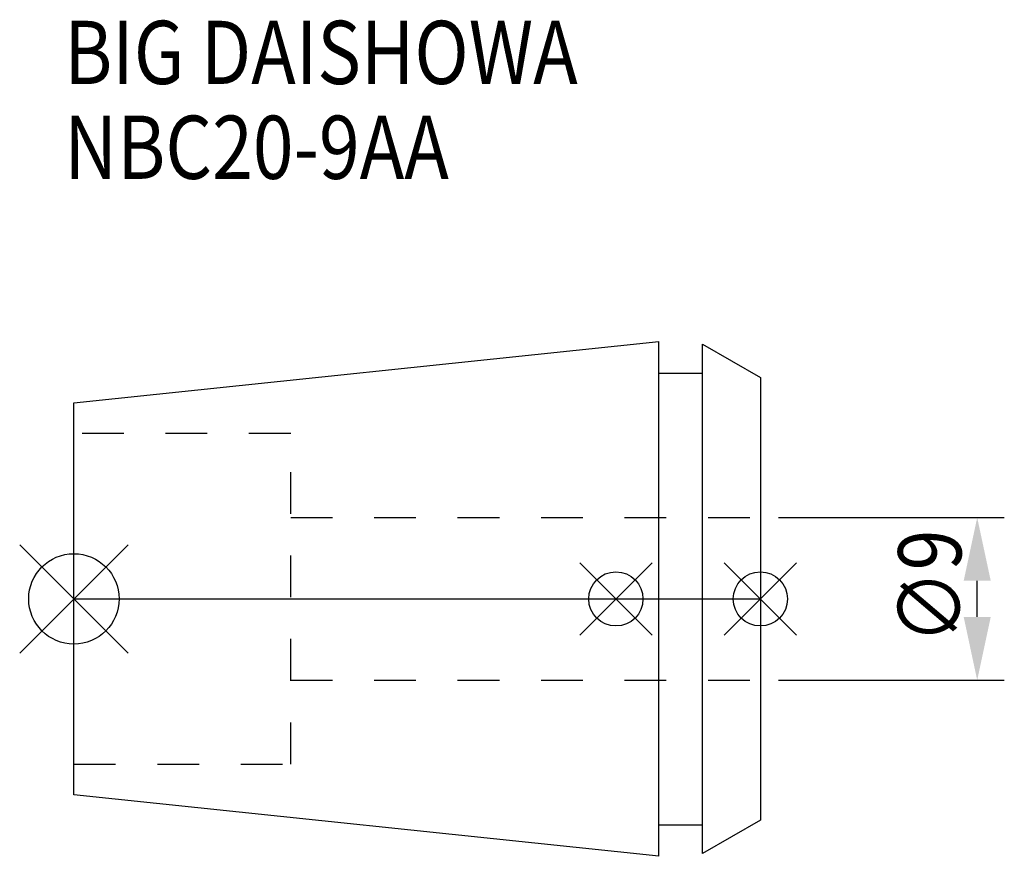
# Model space of a CAD drawing. Extents: x -3 to 51.5, y -14.2 to 32.1.
import ezdxf

# ---------------------------------------------------------------- set-up
doc = ezdxf.new("R2010")
doc.units = 0
doc.header["$LTSCALE"] = 23.1
doc.header["$PDMODE"] = 3
doc.header["$PDSIZE"] = 8
doc.linetypes.add('CENTER', pattern=[2, 1.25, -0.25, 0.25, -0.25])
doc.linetypes.add('DASHED', pattern=[0.2, 0.1, -0.1])
doc.layers.get('0').update_dxf_attribs({"linetype": 'CONTINUOUS'})
doc.layers.get('DEFPOINTS').update_dxf_attribs({"linetype": 'CONTINUOUS'})
for name, color, linetype in [('2', 7, 'CONTINUOUS'), ('6', 5, 'CONTINUOUS'), ('NOCUT', 7, 'CONTINUOUS'), ('SK1', 4, 'CONTINUOUS'), ('SK3', 1, 'DASHED'), ('SK4', 2, 'CENTER')]:
    doc.layers.add(name, color=color, linetype=linetype)
doc.styles.get("Standard").update_dxf_attribs({"font": 'txt', "width": 0.85})
doc.dimstyles.get("Standard").update_dxf_attribs({"dimtxt": 3.5, "dimasz": 3.5, "dimexe": 1.5, "dimexo": 1, "dimtad": 1, "dimblk": '_FILLED', "dimblk1": '_FILLED', "dimblk2": '_FILLED', "dimcen": 0.09, "dimazin": 3, "dimtol": 1, "dimtp": 0.01, "dimtm": 0.01, "dimtfac": 1, "dimtofl": 0, "dimtmove": 0, "dimatfit": 3})

# ---------------------------------------------------------------- blocks, each defined once
blk = doc.blocks.new('_FILLED')
at = {"color": 0, "linetype": 'BYBLOCK'}
blk.add_solid([(0, 0), (-1, 0.214), (-1, -0.214)], dxfattribs=at)
blk = doc.blocks.new('*U9')
at = {"layer": '2', "color": 0, "width": 0.85}
blk.add_text('∅9', height=3.5, rotation=90, dxfattribs=at).set_placement((49.125, -2.479))
blk = doc.blocks.new('*D1')
at = {"layer": '2', "color": 0}
for p, q in [((39, 4.5), (51.5, 4.5)), ((50, -1), (50, 1)), ((39, -4.5), (51.5, -4.5))]:
    blk.add_line(p, q, dxfattribs=at)
at = {"layer": 'DEFPOINTS', "color": 0}
for p in [(38, 4.5), (50, 4.5), (38, -4.5)]:
    blk.add_point(p, dxfattribs=at)
blk.add_blockref('*U9', (0, 0))
at = {"layer": '2', "color": 0, "xscale": 3.5, "yscale": 3.5, "zscale": 3.5}
for p, rotation in [((50, 4.5), 90), ((50, -4.5), 270)]:
    blk.add_blockref('_FILLED', p, dxfattribs=dict(at, rotation=rotation))
blk = doc.blocks.new('*U8')
at = {"layer": '6', "width": 0.85}
for s, p in [('BIG DAISHOWA', (-0.538, 28.5)), ('NBC20-9AA', (-0.538, 23.25))]:
    blk.add_text(s, height=3.5, dxfattribs=at).set_placement(p)

msp = doc.modelspace()

# ---------------------------------------------------------------- linework, layer by layer
for p, q in [((-3, -3), (3, 3)), ((3, -3), (-3, 3)), ((28, -2), (32, 2)), ((32, -2), (28, 2)), ((36, -2), (40, 2)), ((40, -2), (36, 2))]:
    msp.add_line(p, q)
for centre, radius in [((0, 0), 2.5), ((30, 0), 1.5), ((38, 0), 1.5)]:
    msp.add_circle(centre, radius)
at = {"layer": 'NOCUT'}
for p, q in [((0, -10.847), (0, 0)), ((0, 0), (38, 0)), ((38, 0), (38, -12.25)), ((32.379, -14.25), (0, -10.847)), ((32.379, -12.5), (34.8, -12.5)), ((32.379, -14.25), (32.379, -12.5)), ((38, -12.25), (34.8, -14.098)), ((34.8, -14.098), (34.8, -12.5))]:
    msp.add_line(p, q, dxfattribs=at)
at = {"layer": 'SK1'}
for p, q in [((0, 10.847), (32.379, 14.25)), ((32.379, -14.25), (32.379, 14.25)), ((34.8, -14.098), (34.8, 14.098)), ((34.8, 14.098), (38, 12.25)), ((32.379, 12.5), (34.8, 12.5)), ((38, 12.25), (38, -12.25)), ((0, -10.847), (0, 10.847)), ((32.379, -14.25), (0, -10.847)), ((32.379, -12.5), (34.8, -12.5)), ((38, -12.25), (34.8, -14.098))]:
    msp.add_line(p, q, dxfattribs=at)
at = {"layer": 'SK3'}
for p, q in [((12, 9.15), (0, 9.15)), ((12, -9.15), (12, 9.15)), ((12, 4.5), (38, 4.5)), ((12, -4.5), (38, -4.5)), ((0, -9.15), (12, -9.15))]:
    msp.add_line(p, q, dxfattribs=at)
at = {"layer": 'SK4'}
msp.add_line((0, 0), (38, 0), dxfattribs=at)

# ---------------------------------------------------------------- block references
msp.add_blockref('*U8', (0, 0))

# ---------------------------------------------------------------- dimensions: what is measured, and where the dimension line sits
at = {"layer": '2'}
dim = msp.add_linear_dim(base=(50, 4.5), p1=(38, -4.5), p2=(38, 4.5), angle=90, text='%%c<>', dimstyle='Standard', dxfattribs=at)
dim.commit()
dim.dimension.update_dxf_attribs({"geometry": '*D1', "text_midpoint": (50, 0), "dimtype": 128})

doc.saveas('drawing.dxf')
